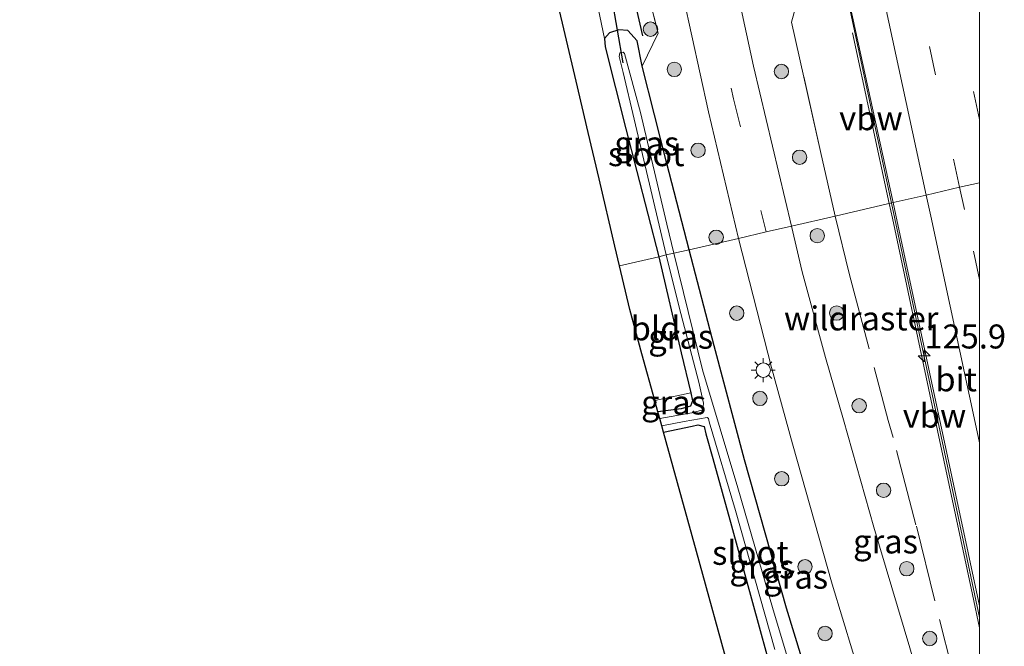
# Model space of a CAD drawing. Units: metres. Extents: x 139999 to 150007, y 400282 to 406251.
# Drawn here: x 149900 to 150003, y 403763 to 403828 of the extents above; entities that cross this region are included whole.
import ezdxf
from ezdxf.enums import TextEntityAlignment as Align

# ---------------------------------------------------------------- set-up
doc = ezdxf.new("R2010")
doc.units = ezdxf.units.M
doc.linetypes.add('IE-TERREINAFSCHEIDING', pattern=[10, 8, -2])
doc.linetypes.add('VW-3-9_STREEP', pattern=[12, 3, -9])
doc.layers.get('0').update_dxf_attribs({"lineweight": 25})
for name, color, linetype, lineweight in [('B-ME-AM-KILOMETR-S-B1', 7, 'Continuous', 18), ('B-ME-BV-GELEIDECONSTRUCTIE-ANTIVERBLINDINGSSCHERM-L-B1', 213, 'BV-ANTIVERBLINDINGSSCHERM', 18), ('B-ME-BV-GELEIDECONSTRUCTIE-GELEIDERAIL-L-B1', 213, 'BV-GELEIDERAIL', 18), ('B-ME-FV-FAUNAPASSAGE-FAUNATUNNEL-L-B1', 10, 'Continuous', 25), ('B-ME-GR-BOOM-S-B1', 93, 'Continuous', 18), ('B-ME-GW-INSTEEKWATERGANG-L-B1', 10, 'Continuous', 25), ('B-ME-IE-GRASLAND-GV-B6', 93, 'Continuous', 18), ('B-ME-IE-GRONDWERKLIJN-GROND_INGERICHT-GV-B6', 253, 'Continuous', 18), ('B-ME-IE-HULPGEOMETRIE-L-B1', 53, 'Continuous', 18), ('B-ME-IE-MEUBILAIR_WEGMEUBILAIR-LICHTMAST-S-B1', 8, 'Continuous', 18), ('B-ME-IE-TERREINAFSCHEIDING-RASTERHEKWERK-L-B1', 8, 'IE-TERREINAFSCHEIDING', 18), ('B-ME-KG-KADASTRAAL-OPNAMEDTMGRENS-L-B1', 10, 'Continuous', 25), ('B-ME-KW-DUIKER-L-B1', 10, 'Continuous', 25), ('B-ME-OG-WATER-GV-B6', 153, 'Continuous', 18), ('B-ME-VH-VERH_SOORT-BITUMEN-GV-B6', 8, 'IE-TERREINAFSCHEIDING-NATUURLIJK-HOUTWAL', 18), ('B-ME-VW-MARKERING-39STREEP-015-L-B1', 255, 'VW-3-9_STREEP', 18), ('B-ME-VW-MARKERING-STREEP-015-L-B1', 7, 'Continuous', 18)]:
    doc.layers.add(name, color=color, linetype=linetype, lineweight=lineweight)
doc.styles.add('NLCS-ISO', font='NLCS-ISO.TTF')
doc.linetypes.add('BV-ANTIVERBLINDINGSSCHERM', pattern='A,2,-1,[22,NLCS.SHX,S=1,R=0,X=0,Y=0],-1', length=4)
doc.linetypes.add('BV-GELEIDERAIL', pattern='A,10,-3,[108,NLCS.SHX,S=1,R=0,X=0,Y=0],-3', length=16)
doc.linetypes.add('IE-TERREINAFSCHEIDING-NATUURLIJK-HOUTWAL', pattern='A,7,-1.5,[67,NLCS.SHX,S=0.75,R=45,X=0,Y=0],-1.5,7,-1.5,[70,NLCS.SHX,S=0.75,R=0,X=0,Y=0],-1.5', length=20)

# ---------------------------------------------------------------- blocks, each defined once
blk = doc.blocks.new('boom')
blk.add_hatch(color=256).paths.add_polyline_path([(-0.75, 0, 1), (0.75, 0, 1)])
blk.add_circle((0, 0), 0.75)
blk = doc.blocks.new('hecto')
for p, q in [((0, 0.625), (-0.625, 0)), ((0, -0.625), (0, 0.625)), ((-0.625, 0), (0.625, 0)), ((0.625, 0), (0, -0.625))]:
    blk.add_line(p, q)
blk = doc.blocks.new('lantaarnpaal')
for p, q in [((0, 0.75), (0, 1.25)), ((-0.75, 0), (-1.25, 0)), ((-0.88, 0.88), (-0.53, 0.53)), ((0.53, 0.53), (0.88, 0.88)), ((0.75, 0), (1.25, 0)), ((-0.53, -0.53), (-0.88, -0.88)), ((0, -0.75), (0, -1.25)), ((0.53, -0.53), (0.88, -0.88))]:
    blk.add_line(p, q)
blk.add_circle((0, 0), 0.75)

msp = doc.modelspace()

# ---------------------------------------------------------------- linework, layer by layer
at = {"layer": 'B-ME-BV-GELEIDECONSTRUCTIE-ANTIVERBLINDINGSSCHERM-L-B1'}
msp.add_line((149990.6029, 403808.9527, 5.9506), (149986.7839, 403826.744, 5.9355), dxfattribs=at)
msp.add_polyline3d([(150000, 403764.73699, 6.02515), (149999.2898, 403768.1952, 6.0246), (149995.0847, 403787.9201, 5.9844), (149990.9298, 403807.4297, 5.952), (149990.6029, 403808.9527, 5.9506)], dxfattribs=at)
at = {"layer": 'B-ME-BV-GELEIDECONSTRUCTIE-GELEIDERAIL-L-B1'}
for points in [[(149958.9683, 403957.2997, 5.8886), (149963.433, 403936.294, 5.894), (149968.545, 403912.832, 5.924), (149975.315, 403881.49, 5.966), (149979.461, 403861.961, 5.972), (149985.331, 403834.594, 5.952), (149990.387, 403811.128, 5.988), (149990.8385, 403809.0071, 5.9904)], [(149990.8385, 403809.007, 5.9904), (149997.058, 403779.79, 6.024), (150000, 403765.80993, 6.03632)]]:
    msp.add_polyline3d(points, dxfattribs=at)
at = {"layer": 'B-ME-FV-FAUNAPASSAGE-FAUNATUNNEL-L-B1'}
msp.add_polyline3d([(149964.916, 403826.42, 5.207), (149963.608, 403832.249, 4.22), (149962.3, 403838.078, 5.234)], dxfattribs=at)
at = {"layer": 'B-ME-GW-INSTEEKWATERGANG-L-B1'}
for points in [[(149969.742, 403804.137, 5.26), (149967.421, 403813.132, 5.073), (149964.857, 403823.264, 4.849), (149964.335, 403825.928, 5.143), (149963.355, 403826.977, 5.143), (149962.416, 403827.047, 5.143), (149961.47, 403826.741, 5.143), (149960.934, 403826.163, 5.143)], [(149960.934, 403826.163, 5.143), (149961.016, 403825.297, 5.143), (149963.172, 403816.734, 5.073), (149966.595, 403803.41, 5.096)], [(149985.051, 403738.096, 5.26), (149985.939, 403738.211, 5.26), (149986.796, 403738.454, 5.26), (149987.525, 403738.666, 5.26), (149987.747, 403739.705, 5.26), (149983.733, 403754.201, 5.19), (149979.884, 403766.769, 5.213), (149975.531, 403782.234, 5.167), (149972.358, 403794.119, 5.26), (149969.742, 403804.137, 5.26)], [(149966.595, 403803.41, 5.096), (149968.907, 403793.378, 5.096), (149969.925, 403789.208, 4.887)], [(149969.925, 403789.208, 4.887), (149970.087, 403788.406, 4.886), (149969.884, 403787.847, 4.886), (149968.907, 403787.541, 4.886), (149966.504, 403787.227, 4.886)], [(149967.08, 403785.136, 4.87), (149970.057, 403785.751, 4.886), (149970.665, 403785.899, 4.862), (149971.32, 403785.72, 4.862), (149971.508, 403784.951, 4.862), (149972.237, 403782.38, 4.792), (149974.157, 403775.349, 4.933), (149978.531, 403759.379, 5.12), (149983.075, 403743.689, 5.26), (149984.063, 403740.197, 5.26), (149985.051, 403738.096, 5.26)]]:
    msp.add_polyline3d(points, dxfattribs=at)
at = {"layer": 'B-ME-IE-GRASLAND-GV-B6'}
for points in [[(149991.0047, 403809.0454, 5.1945), (149984.956, 403807.649, 5.078), (149983.444, 403814.388, 5.031), (149980.43, 403827.85, 5.078), (149981.482, 403831.797, 4.938), (149978.686, 403844.12, 4.938), (149976.298, 403847.236, 4.938), (149973.38, 403860.585, 5.055), (149967.429, 403888.686, 5.055), (149961.94, 403914.006, 5.055), (149958.084, 403931.893, 5.008), (149951.77, 403961.301, 4.985)], [(149959.301, 403956.362, 5.085), (149964.326, 403932.738, 5.126), (149970.963, 403901.754, 5.133), (149976.963, 403873.815, 5.119), (149981.946, 403850.987, 5.149), (149986.528, 403829.508, 5.116), (149991.0047, 403809.0454, 5.1945)], [(149978.686, 403844.12, 4.938), (149981.482, 403831.797, 4.938), (149980.43, 403827.85, 5.078), (149983.444, 403814.388, 5.031), (149984.956, 403807.649, 5.078), (149980.426, 403806.603, 5.125), (149976.468, 403823.271, 5.125), (149972.296, 403842.545, 5.125), (149966.298, 403870.021, 5.125), (149960.534, 403896.976, 5.125), (149955.691, 403919.593, 5.125), (149950.598, 403943.341, 5.125)], [(149964.857, 403823.264, 4.849), (149964.335, 403825.928, 5.143), (149963.355, 403826.977, 5.143), (149962.416, 403827.047, 5.143), (149961.47, 403826.741, 5.143), (149960.934, 403826.163, 5.143), (149958.844, 403836.176, 5.096), (149959.472, 403834.902, 5.096), (149960.131, 403834.317, 5.096), (149960.885, 403833.894, 5.096), (149961.663, 403834.055, 5.096), (149962.192, 403834.257, 5.096), (149962.689, 403834.586, 5.096), (149962.864, 403835.108, 5.096), (149962.678, 403835.846, 5.096), (149962.267, 403837.481, 5.096), (149961.388, 403840.796, 5.046), (149963.807, 403838.848, 5.341), (149965.122, 403832.182, 5.334), (149966.516, 403826.697, 5.327), (149964.857, 403823.264, 4.849)], [(149968.313, 403834.395, 5.148), (149971.765, 403818.52, 5.148), (149974.883, 403805.324, 5.265), (149969.742, 403804.137, 5.26), (149967.421, 403813.132, 5.073), (149964.857, 403823.264, 4.849)], [(149964.857, 403823.264, 4.849), (149966.516, 403826.697, 5.327), (149965.122, 403832.182, 5.334)], [(149969.742, 403804.137, 5.26), (149968.169, 403803.774, 4.02), (149967.442, 403806.813, 4.02), (149964.688, 403818.43, 4.02), (149963.033, 403824.595, 4.02), (149962.864, 403824.723, 4.02), (149962.535, 403824.674, 4.02), (149962.464, 403824.281, 4.02), (149962.884, 403822.613, 4.02), (149965.162, 403812.889, 4.02), (149967.368, 403803.589, 4.02), (149966.595, 403803.41, 5.096), (149963.172, 403816.734, 5.073), (149961.016, 403825.297, 5.143), (149960.934, 403826.163, 5.143), (149961.47, 403826.741, 5.143), (149962.416, 403827.047, 5.143), (149963.355, 403826.977, 5.143), (149964.335, 403825.928, 5.143), (149964.857, 403823.264, 4.849), (149967.421, 403813.132, 5.073), (149969.742, 403804.137, 5.26)], [(150000, 403738.42088, 5.16842), (149999.895, 403738.762, 5.168), (149995.162, 403754.134, 5.148), (149992.746, 403762.64, 5.148), (149988.993, 403775.231, 5.148), (149985.824, 403786.404, 5.125), (149983.971, 403792.915, 5.125), (149981.519, 403801.847, 5.125), (149980.426, 403806.603, 5.125), (149984.956, 403807.649, 5.078), (149991.0047, 403809.0454, 5.1945), (149991.434, 403807.083, 5.202), (149996.362, 403784.095, 5.203), (150000, 403767.0325, 5.23703), (150000, 403738.42088, 5.16842)], [(149983.733, 403754.201, 5.19), (149979.884, 403766.769, 5.213), (149975.531, 403782.234, 5.167), (149972.358, 403794.119, 5.26), (149969.742, 403804.137, 5.26), (149974.883, 403805.324, 5.265), (149978.341, 403791.847, 5.265)], [(149982.061, 403754.798, 4.02), (149978.441, 403766.845, 4.02), (149974.816, 403779.331, 4.02), (149971.141, 403791.603, 4.02), (149968.169, 403803.774, 4.02), (149969.742, 403804.137, 5.26), (149972.358, 403794.119, 5.26), (149975.531, 403782.234, 5.167), (149979.884, 403766.769, 5.213), (149983.733, 403754.201, 5.19)], [(149966.688, 403786.557, 4.02), (149966.504, 403787.227, 4.886), (149968.907, 403787.541, 4.886), (149969.884, 403787.847, 4.886), (149970.087, 403788.406, 4.886), (149969.925, 403789.208, 4.887), (149968.907, 403793.378, 5.096), (149966.595, 403803.41, 5.096), (149967.368, 403803.589, 4.02), (149968.73, 403798.141, 4.02), (149970.774, 403790.325, 4.02), (149971.242, 403788.131, 4.02), (149971.166, 403787.468, 4.02), (149970.95, 403787.381, 4.02), (149970.021, 403787.155, 4.02), (149966.688, 403786.557, 4.02)], [(149978.341, 403791.847, 5.265), (149980.525, 403783.894, 5.265), (149984.667, 403769.294, 5.265), (149990.047, 403751.567, 5.265)], [(149966.504, 403787.227, 4.886), (149966.17, 403788.439, 4.887), (149969.925, 403789.208, 4.887), (149970.087, 403788.406, 4.886), (149969.884, 403787.847, 4.886), (149968.907, 403787.541, 4.886), (149966.504, 403787.227, 4.886)], [(149978.531, 403759.379, 5.12), (149974.157, 403775.349, 4.933), (149972.237, 403782.38, 4.792), (149971.508, 403784.951, 4.862), (149971.32, 403785.72, 4.862), (149970.665, 403785.899, 4.862), (149970.057, 403785.751, 4.886), (149967.08, 403785.136, 4.87), (149966.904, 403785.772, 4.02), (149969.224, 403786.247, 4.02), (149971.634, 403786.666, 4.02), (149971.761, 403786.561, 4.02), (149971.847, 403786.209, 4.02), (149974.579, 403776.966, 4.02), (149978.697, 403762.461, 4.02)]]:
    msp.add_polyline3d(points, dxfattribs=at)
at = {"layer": 'B-ME-IE-GRONDWERKLIJN-GROND_INGERICHT-GV-B6'}
for points in [[(149953.345, 403856.875, 5.242), (149954.599, 403851.813, 5.143), (149955.154, 403850.964, 5.143), (149955.946, 403847.279, 5.143), (149958.844, 403836.176, 5.096), (149960.934, 403826.163, 5.143), (149961.016, 403825.297, 5.143), (149963.172, 403816.734, 5.073), (149966.595, 403803.41, 5.096), (149962.507, 403802.467, 5.005), (149962.014, 403804.527, 5.005), (149960.374, 403811.517, 5.005), (149959.238, 403816.359, 5.005), (149957.984, 403821.707, 5.066), (149953.825, 403839.433, 5.066), (149950.703, 403852.739, 5.127), (149950.076, 403855.413, 5.242), (149950.38, 403855.495, 5.242), (149950.146, 403856.425, 5.242), (149952.653, 403856.91, 5.242), (149953.345, 403856.875, 5.242)], [(149969.925, 403789.208, 4.887), (149966.17, 403788.439, 4.887), (149964.833, 403793.291, 5.09), (149963.565, 403797.917, 5.09), (149962.507, 403802.467, 5.005), (149966.595, 403803.41, 5.096), (149968.907, 403793.378, 5.096), (149969.925, 403789.208, 4.887)], [(149985.051, 403738.096, 5.26), (149983.35, 403737.472, 5.44), (149980.414, 403736.739, 5.429), (149979.599, 403739.695, 5.346), (149977.791, 403746.256, 5.244), (149974.092, 403759.683, 5.066), (149970.514, 403772.671, 4.887), (149968.085, 403781.489, 4.828), (149967.08, 403785.136, 4.87), (149970.057, 403785.751, 4.886), (149970.665, 403785.899, 4.862), (149971.32, 403785.72, 4.862), (149971.508, 403784.951, 4.862), (149972.237, 403782.38, 4.792), (149974.157, 403775.349, 4.933), (149978.531, 403759.379, 5.12), (149983.075, 403743.689, 5.26), (149984.063, 403740.197, 5.26), (149985.051, 403738.096, 5.26)]]:
    msp.add_polyline3d(points, dxfattribs=at)
at = {"layer": 'B-ME-IE-HULPGEOMETRIE-L-B1'}
msp.add_polyline3d([(149962.507, 403802.467, 5.005), (149966.595, 403803.41, 5.096), (149967.368, 403803.589, 4.02), (149968.169, 403803.774, 4.02), (149969.742, 403804.137, 5.26), (149974.883, 403805.324, 5.265), (149977.778, 403805.992, 5.265), (149980.426, 403806.603, 5.125), (149984.956, 403807.649, 5.078), (149991.0047, 403809.0454, 5.1945), (149994.4451, 403809.8397, 5.3368), (149997.9333, 403810.6451, 5.4199), (150000, 403811.12227, 5.46329)], dxfattribs=at)
at = {"layer": 'B-ME-IE-TERREINAFSCHEIDING-RASTERHEKWERK-L-B1'}
for points in [[(149984.956, 403807.649, 5.078), (149983.444, 403814.388, 5.031), (149980.43, 403827.85, 5.078), (149981.482, 403831.797, 4.938), (149978.686, 403844.12, 4.938), (149976.298, 403847.236, 4.938), (149973.38, 403860.585, 5.055), (149967.429, 403888.686, 5.055), (149961.94, 403914.006, 5.055), (149958.084, 403931.893, 5.008), (149951.77, 403961.301, 4.985), (149946.427, 403985.77, 4.985), (149939.797, 404016.838, 4.985), (149934.396, 404042.213, 4.985), (149927.945, 404072.166, 4.868), (149922.868, 404095.85, 4.821), (149915.899, 404128.401, 4.938), (149910.709, 404152.125, 4.938), (149907.5, 404167.257, 4.938)], [(149961.388, 403840.796, 5.046), (149963.807, 403838.848, 5.341), (149965.122, 403832.182, 5.334), (149966.516, 403826.697, 5.327), (149964.857, 403823.264, 4.849)], [(149984.956, 403807.649, 5.078), (149986.449, 403801.53, 5.078), (149990.5, 403786.33, 5.008)], [(150000, 403749.27919, 6.27202), (149997.7824, 403757.8519, 6.2021), (149993.3851, 403775.4648, 6.1396), (149990.9967, 403784.5654, 6.1031), (149990.5, 403786.33, 5.008)]]:
    msp.add_polyline3d(points, dxfattribs=at)
at = {"layer": 'B-ME-KG-KADASTRAAL-OPNAMEDTMGRENS-L-B1'}
for p, q in [((149966.504, 403787.227, 4.886), (149966.17, 403788.439, 4.887)), ((149966.688, 403786.557, 4.02), (149966.504, 403787.227, 4.886)), ((149966.904, 403785.772, 4.02), (149966.688, 403786.557, 4.02)), ((149967.08, 403785.136, 4.87), (149966.904, 403785.772, 4.02))]:
    msp.add_line(p, q, dxfattribs=at)
for points in [[(149962.507, 403802.467, 5.005), (149962.014, 403804.527, 5.005), (149960.374, 403811.517, 5.005), (149959.238, 403816.359, 5.005), (149957.984, 403821.707, 5.066), (149953.825, 403839.433, 5.066), (149950.703, 403852.739, 5.127), (149950.076, 403855.413, 5.242)], [(149966.17, 403788.439, 4.887), (149964.833, 403793.291, 5.09), (149963.565, 403797.917, 5.09), (149962.507, 403802.467, 5.005)], [(149980.414, 403736.739, 5.429), (149979.599, 403739.695, 5.346), (149977.791, 403746.256, 5.244), (149974.092, 403759.683, 5.066), (149970.514, 403772.671, 4.887), (149968.085, 403781.489, 4.828), (149967.08, 403785.136, 4.87)]]:
    msp.add_polyline3d(points, dxfattribs=at)
at = {"layer": 'B-ME-KW-DUIKER-L-B1'}
msp.add_line((149962.871, 403823.633, 3.997), (149960.603, 403836.839, 3.997), dxfattribs=at)
at = {"layer": 'B-ME-OG-WATER-GV-B6'}
for points in [[(149968.169, 403803.774, 4.02), (149967.368, 403803.589, 4.02), (149965.162, 403812.889, 4.02), (149962.884, 403822.613, 4.02), (149962.464, 403824.281, 4.02), (149962.535, 403824.674, 4.02), (149962.864, 403824.723, 4.02), (149963.033, 403824.595, 4.02), (149964.688, 403818.43, 4.02), (149967.442, 403806.813, 4.02), (149968.169, 403803.774, 4.02)], [(149966.904, 403785.772, 4.02), (149966.688, 403786.557, 4.02), (149970.021, 403787.155, 4.02), (149970.95, 403787.381, 4.02), (149971.166, 403787.468, 4.02), (149971.242, 403788.131, 4.02), (149970.774, 403790.325, 4.02), (149968.73, 403798.141, 4.02), (149967.368, 403803.589, 4.02), (149968.169, 403803.774, 4.02), (149971.141, 403791.603, 4.02), (149974.816, 403779.331, 4.02), (149978.441, 403766.845, 4.02), (149982.061, 403754.798, 4.02)], [(149978.697, 403762.461, 4.02), (149974.579, 403776.966, 4.02), (149971.847, 403786.209, 4.02), (149971.761, 403786.561, 4.02), (149971.634, 403786.666, 4.02), (149969.224, 403786.247, 4.02), (149966.904, 403785.772, 4.02)]]:
    msp.add_polyline3d(points, dxfattribs=at)
at = {"layer": 'B-ME-VH-VERH_SOORT-BITUMEN-GV-B6'}
for points in [[(150000, 403811.12227, 5.46329), (149997.9333, 403810.6451, 5.4199), (149994.4451, 403809.8397, 5.3368), (149991.0047, 403809.0454, 5.1945), (149986.528, 403829.508, 5.116), (149981.946, 403850.987, 5.149), (149976.963, 403873.815, 5.119), (149970.963, 403901.754, 5.133), (149964.326, 403932.738, 5.126), (149959.301, 403956.362, 5.085)], [(149975.827, 403951.879, 5.143), (149983.176, 403917.659, 5.162), (149984.226, 403912.771, 5.164), (149985.116, 403908.625, 5.167), (149992.457, 403874.403, 5.205), (149993.505, 403869.514, 5.211), (149993.937, 403867.503, 5.213), (150000, 403839.29459, 5.19351), (150000, 403811.12227, 5.46329)], [(149950.598, 403943.341, 5.125), (149955.691, 403919.593, 5.125), (149960.534, 403896.976, 5.125), (149966.298, 403870.021, 5.125), (149972.296, 403842.545, 5.125), (149976.468, 403823.271, 5.125), (149980.426, 403806.603, 5.125)], [(149980.426, 403806.603, 5.125), (149977.778, 403805.992, 5.265), (149974.883, 403805.324, 5.265), (149971.765, 403818.52, 5.148), (149968.313, 403834.395, 5.148)], [(150000, 403767.0325, 5.23703), (149996.362, 403784.095, 5.203), (149991.434, 403807.083, 5.202), (149991.0047, 403809.0454, 5.1945), (149994.4451, 403809.8397, 5.3368), (149997.9333, 403810.6451, 5.4199), (150000, 403811.12227, 5.46329), (150000, 403767.0325, 5.23703)], [(149990.047, 403751.567, 5.265), (149984.667, 403769.294, 5.265), (149980.525, 403783.894, 5.265), (149978.341, 403791.847, 5.265), (149974.883, 403805.324, 5.265), (149977.778, 403805.992, 5.265), (149980.426, 403806.603, 5.125), (149981.519, 403801.847, 5.125), (149983.971, 403792.915, 5.125), (149985.824, 403786.404, 5.125), (149988.993, 403775.231, 5.148), (149992.746, 403762.64, 5.148)]]:
    msp.add_polyline3d(points, dxfattribs=at)
at = {"layer": 'B-ME-VW-MARKERING-39STREEP-015-L-B1'}
for points in [[(150000, 403817.70813, 5.48503), (149996.8714, 403832.2665, 5.4698), (149991.8117, 403855.7281, 5.4634), (149986.7806, 403879.1676, 5.4726), (149981.7058, 403902.7565, 5.4318), (149976.6953, 403926.2013, 5.435), (149971.6567, 403949.7052, 5.4076), (149966.2943, 403974.5074, 5.2685), (149961.587, 403996.7204, 5.3973), (149956.5545, 404020.1548, 5.4149), (149951.4916, 404043.6755, 5.3987), (149946.4652, 404067.1743, 5.3776), (149941.5234, 404090.3981, 5.3688), (149936.4399, 404113.8902, 5.3847), (149931.3974, 404137.3716, 5.3889), (149924.0464, 404171.3965, 5.271)], [(149997.9333, 403810.6451, 5.4199), (149993.392, 403831.831, 5.401), (149988.332, 403855.3, 5.401), (149983.291, 403878.767, 5.386), (149978.268, 403902.214, 5.37), (149973.225, 403925.708, 5.344), (149968.202, 403949.15, 5.332), (149963.166, 403972.629, 5.32), (149958.148, 403996.114, 5.323), (149953.1, 404019.603, 5.339), (149948.075, 404043.063, 5.322), (149943.032, 404066.52, 5.307), (149938.126, 404089.45, 5.3), (149933.043, 404112.954, 5.311), (149927.99, 404136.508, 5.31), (149922.859, 404160.333, 5.317), (149920.6846, 404170.5554, 5.3157)], [(149900.01, 404165.382, 4.967), (149901.796, 404156.893, 4.961), (149902.048, 404155.719, 4.96), (149909.38, 404121.495, 4.914), (149916.551, 404087.87, 5.055), (149916.63, 404087.505, 5.055), (149923.965, 404053.282, 5.031), (149928.978, 404029.855, 5.031), (149929.147, 404029.073, 5.031), (149936.56, 403994.867, 5.031), (149943.869, 403960.833, 5.031), (149949.051, 403936.732, 5.148), (149953.869, 403914.484, 5.148), (149958.986, 403890.776, 5.219), (149961.525, 403878.798, 5.219), (149966.642, 403855.499, 5.265), (149971.597, 403832.706, 5.265), (149974.386, 403819.87, 5.242), (149977.778, 403805.992, 5.265)], [(150000, 403801.04074, 5.4248), (149998.427, 403808.342, 5.422), (149997.9333, 403810.6451, 5.4199)]]:
    msp.add_polyline3d(points, dxfattribs=at)
at = {"layer": 'B-ME-VW-MARKERING-STREEP-015-L-B1'}
for points in [[(149994.4451, 403809.8397, 5.3368), (149989.905, 403830.959, 5.316), (149984.763, 403854.753, 5.325), (149979.795, 403877.925, 5.291), (149974.745, 403901.463, 5.287), (149969.711, 403924.892, 5.26), (149964.702, 403948.348, 5.248), (149959.669, 403971.751, 5.243), (149954.646, 403995.329, 5.232), (149949.62, 404018.654, 5.254), (149944.572, 404042.294, 5.245), (149939.551, 404065.588, 5.226), (149934.59, 404088.747, 5.223), (149929.53, 404112.175, 5.235), (149924.484, 404135.678, 5.245), (149919.368, 404159.468, 5.256), (149917.1968, 404169.6828, 5.2533)], [(150000, 403783.97885, 5.36125), (149999.955, 403784.187, 5.361), (149994.919, 403807.635, 5.339), (149994.4451, 403809.8397, 5.3368)]]:
    msp.add_polyline3d(points, dxfattribs=at)

# ---------------------------------------------------------------- block references
at = {"layer": 'B-ME-AM-KILOMETR-S-B1', "rotation": 90}
msp.add_blockref('hecto', (149994.251, 403793.065, 5.183), dxfattribs=at)
at = {"layer": 'B-ME-GR-BOOM-S-B1', "rotation": 90}
for p in [(149965.727, 403827.126, 5.23), (149968.21, 403822.935, 5.23), (149979.37, 403822.713, 5.169), (149970.689, 403814.507, 5.23), (149981.262, 403813.78, 5.169), (149972.571, 403805.438, 5.291), (149983.101, 403805.601, 5.18), (149974.716, 403797.528, 5.298), (149985.13, 403797.538, 5.154), (149977.121, 403788.638, 5.298), (149987.464, 403787.874, 5.154), (149979.4, 403780.266, 5.28), (149990.005, 403779.07, 5.172), (149981.823, 403771.094, 5.28), (149992.42, 403770.888, 5.172), (149983.912, 403764.137, 5.28), (149994.822, 403763.616, 5.172)]:
    msp.add_blockref('boom', p, dxfattribs=at)
at = {"layer": 'B-ME-IE-MEUBILAIR_WEGMEUBILAIR-LICHTMAST-S-B1', "rotation": 90}
msp.add_blockref('lantaarnpaal', (149977.477, 403791.583, 5.294), dxfattribs=at)

# ---------------------------------------------------------------- texts
at = {"layer": 'B-ME-AM-KILOMETR-S-B1', "ltscale": 0.2, "style": 'NLCS-ISO'}
msp.add_text('125.9', height=2.5, dxfattribs=at).set_placement((149994.251, 403793.065, 5.183), align=Align.BOTTOM_LEFT)
at = {"layer": 'B-ME-BV-GELEIDECONSTRUCTIE-ANTIVERBLINDINGSSCHERM-L-B1', "ltscale": 0.2, "style": 'NLCS-ISO'}
for p in [(149988.6934, 403817.84835), (149995.3134, 403786.84735)]:
    msp.add_text('vbw', height=2.5, dxfattribs=at).set_placement(p, align=Align.MIDDLE_CENTER)
at = {"layer": 'B-ME-IE-GRASLAND-GV-B6', "ltscale": 0.2, "style": 'NLCS-ISO'}
for p in [(149965.338, 403815.2285), (149968.873, 403795.073), (149968.1285, 403788.2175), (149990.213, 403773.73314), (149977.3255, 403771.1165), (149980.85, 403770.059)]:
    msp.add_text('gras', height=2.5, dxfattribs=at).set_placement(p, align=Align.MIDDLE_CENTER)
at = {"layer": 'B-ME-IE-GRONDWERKLIJN-GROND_INGERICHT-GV-B6', "ltscale": 0.2, "style": 'NLCS-ISO'}
msp.add_text('bld', height=2.5, dxfattribs=at).set_placement((149966.255, 403795.94297), align=Align.MIDDLE_CENTER)
at = {"layer": 'B-ME-IE-TERREINAFSCHEIDING-RASTERHEKWERK-L-B1', "ltscale": 0.2, "style": 'NLCS-ISO'}
msp.add_text('wildraster', height=2.5, dxfattribs=at).set_placement((149987.68194, 403796.97774), align=Align.MIDDLE_CENTER)
at = {"layer": 'B-ME-OG-WATER-GV-B6', "ltscale": 0.2, "style": 'NLCS-ISO'}
for p in [(149965.28368, 403814.10024), (149976.13444, 403772.54805)]:
    msp.add_text('sloot', height=2.5, dxfattribs=at).set_placement(p, align=Align.MIDDLE_CENTER)
at = {"layer": 'B-ME-VH-VERH_SOORT-BITUMEN-GV-B6', "ltscale": 0.2, "style": 'NLCS-ISO'}
msp.add_text('bit', height=2.5, dxfattribs=at).set_placement((149997.56608, 403790.62902), align=Align.MIDDLE_CENTER)

doc.saveas('drawing.dxf')
